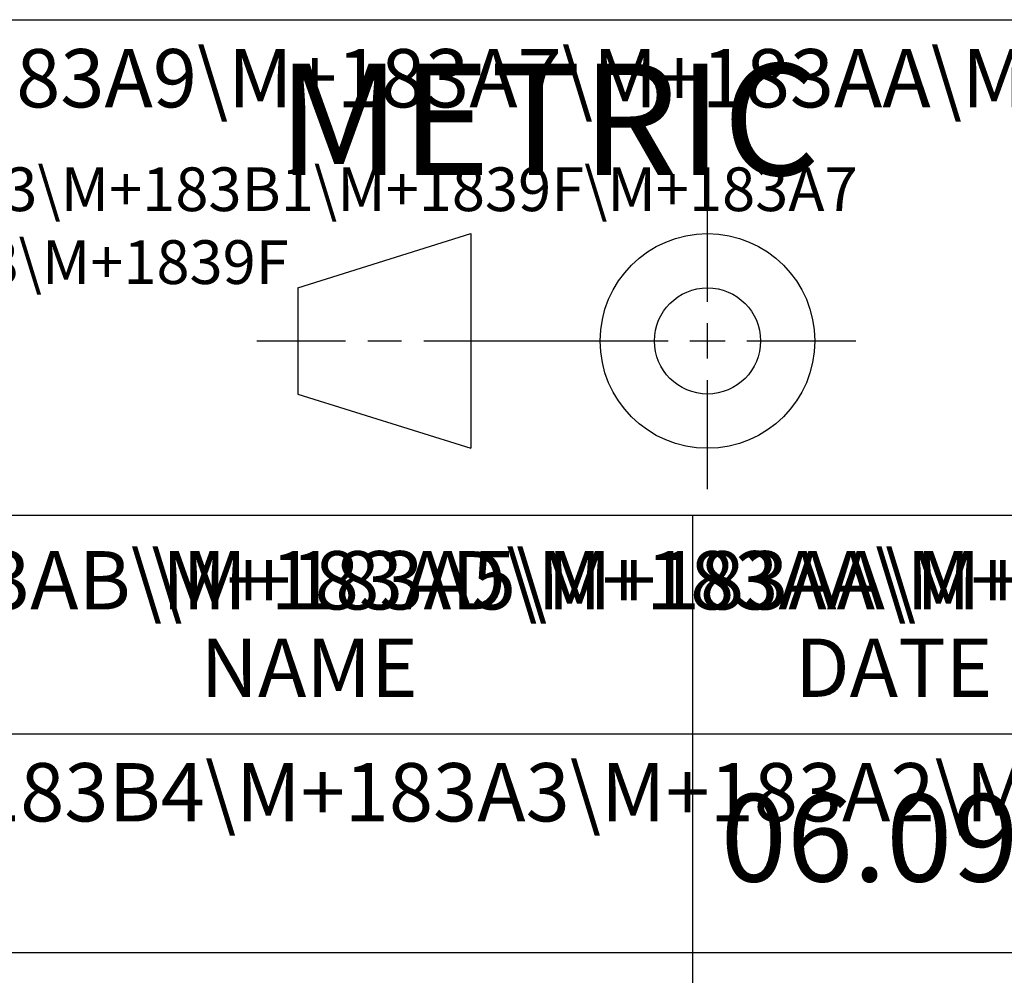
# Model space of a CAD drawing. Units: millimetres. Extents: x 4 to 612, y 6 to 288.
# Drawn here: x 310 to 343, y 43 to 76 of the extents above; entities that cross this region are included whole.
import ezdxf

# ---------------------------------------------------------------- set-up
doc = ezdxf.new("R2010")
doc.units = ezdxf.units.MM
doc.layers.add('FRAME', color=5, linetype='Continuous')
doc.styles.add('SLDTEXTSTYLE0', font='TXT', dxfattribs={"width": 0.75})
doc.styles.add('SLDTEXTSTYLE19', font='TXT', dxfattribs={"width": 0.600081})
doc.styles.add('SLDTEXTSTYLE2', font='TXT', dxfattribs={"width": 0.6375, "bigfont": 'bigfont'})
doc.styles.add('SLDTEXTSTYLE6', font='TXT', dxfattribs={"width": 1.125})
doc.styles.add('SLDTEXTSTYLE7', font='TXT', dxfattribs={"width": 0.75, "bigfont": 'bigfont'})
doc.styles.add('SLDTEXTSTYLE8', font='TXT', dxfattribs={"width": 0.7125, "bigfont": 'bigfont'})

msp = doc.modelspace()

# ---------------------------------------------------------------- linework, layer by layer
at = {"layer": 'FRAME'}
for p, q in [((219.681, 75.562), (407.743, 75.562)), ((289.957, 58.735), (346.376, 58.735)), ((332.569, 29.041), (332.569, 58.735)), ((289.957, 51.312), (346.376, 51.312)), ((289.957, 43.888), (346.376, 43.888))]:
    msp.add_line(p, q, dxfattribs=at)
at = {"layer": 'FRAME', "color": 1}
for p, q in [((333.062, 65.985), (333.062, 69.686)), ((333.062, 64.052), (333.062, 65.25)), ((317.757, 64.651), (320.765, 64.651)), ((321.532, 64.651), (322.667, 64.651)), ((323.434, 64.651), (331.728, 64.651)), ((332.463, 64.651), (333.661, 64.651)), ((334.396, 64.651), (338.097, 64.651)), ((333.062, 59.616), (333.062, 63.317))]:
    msp.add_line(p, q, dxfattribs=at)
at = {"layer": 'FRAME', "color": 179}
for p, q in [((319.147, 66.452), (325.023, 68.296)), ((325.023, 68.296), (325.023, 61.005)), ((319.147, 66.452), (319.147, 62.849)), ((319.147, 62.849), (325.023, 61.005))]:
    msp.add_line(p, q, dxfattribs=at)
for radius in [3.645, 1.802]:
    msp.add_circle((333.062, 64.651), radius, dxfattribs=at)

# ---------------------------------------------------------------- texts
for s, insert, char_height, attachment_point, style in [('\\M+183A8\\M+183A9\\M+183A7\\M+183AA\\M+1839F\\M+183A8\\M+1839F', (290.947, 74.564), 1.9796, 1, 'SLDTEXTSTYLE2'), ('\\M+183A3\\M+183A8\\M+183B1\\M+183AD\\M+183B0 \\M+1839F\\M+183AB \\M+183AD\\M+183AF\\M+183A7\\M+183A4\\M+183A3\\M+183B1\\M+1839F\\M+183A7 \\M+183A2\\M+183A7\\M+1839F\\M+183B3\\M+183AD\\M+183AF\\M+183A3\\M+183B1\\M+183A7\\M+183A8\\M+1839F', (267.62, 70.546), 1.4847, 2, 'SLDTEXTSTYLE8'), ('06.09.17', (333.508, 49.262), 2.969, 1, 'SLDTEXTSTYLE19')]:
    msp.add_mtext(s, dxfattribs=dict(at, insert=insert, char_height=char_height, attachment_point=attachment_point, style=style))
at = {"layer": 'FRAME', "color": 6}
for s, insert, char_height, attachment_point, style in [('METRIC', (327.663, 74.07), 3.786, 2, 'SLDTEXTSTYLE6'), ('\\M+183AD\\M+183AB\\M+183AD\\M+183AA\\M+1839F', (319.527, 57.514), 1.9796, 2, 'SLDTEXTSTYLE7'), ('\\M+183A5\\M+183AA\\M+183A3\\M+183AF.', (339.389, 57.514), 1.9796, 2, 'SLDTEXTSTYLE7'), ('NAME', (319.534, 54.545), 1.9796, 2, 'SLDTEXTSTYLE0'), ('DATE', (339.388, 54.545), 1.9796, 2, 'SLDTEXTSTYLE0'), ('\\M+183B0\\M+183B4\\M+183A3\\M+183A2\\M+183A7\\M+1839F\\M+183B0\\M+183A5', (290.947, 50.315), 1.98, 1, 'SLDTEXTSTYLE2')]:
    msp.add_mtext(s, dxfattribs=dict(at, insert=insert, char_height=char_height, attachment_point=attachment_point, style=style))

doc.saveas('drawing.dxf')
